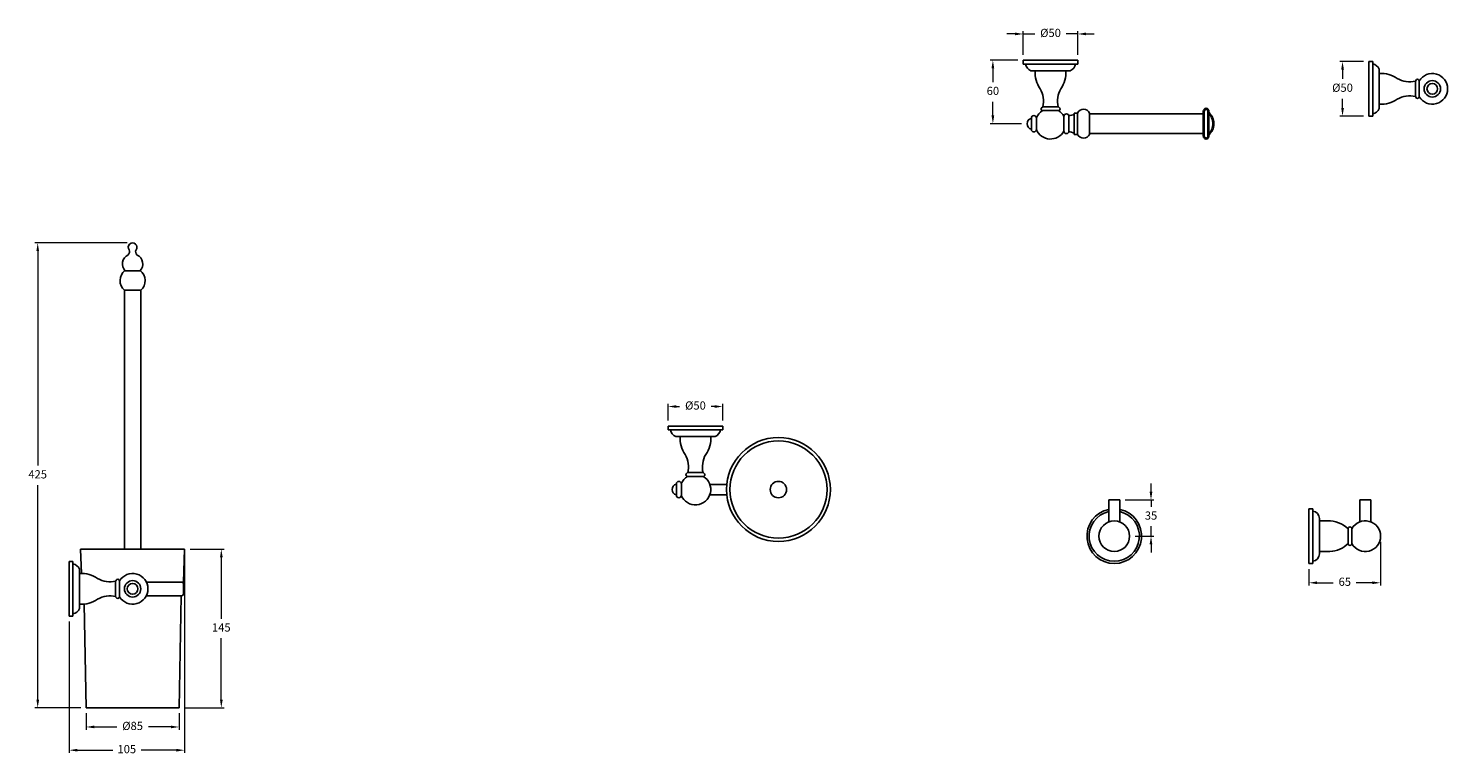
# Model space of a CAD drawing. Units: millimetres. Extents: x 2559 to 10416, y -6892 to -917.
# Drawn here: x 6475 to 7773, y -5477 to -4813 of the extents above; entities that cross this region are included whole.
import ezdxf

# ---------------------------------------------------------------- set-up
doc = ezdxf.new("R2010")
doc.units = ezdxf.units.MM
doc.styles.get("Standard").update_dxf_attribs({"font": 'arial.ttf'})
doc.dimstyles.new('200', dxfattribs={"dimtxt": 5, "dimasz": 5, "dimexe": 1.25, "dimexo": 5, "dimgap": 1, "dimtad": 0, "dimtih": 1, "dimtoh": 1, "dimtxsty": 'Standard', "dimcen": 0, "dimclrd": 256, "dimclre": 256, "dimadec": 0, "dimazin": 0, "dimtfac": 1, "dimtmove": 0, "dimatfit": 3, "dimfxl": 1, "dimlwd": 9, "dimlwe": 9, "dimarcsym": 0})

# ---------------------------------------------------------------- blocks, each defined once
blk = doc.blocks.new('*D73')
at = {"lineweight": 9, "transparency": 16777216}
for p, q in [((7377.2, -4817.8), (7369.7, -4817.8)), ((7384.7, -4836.8), (7384.7, -4815.3)), ((7384.7, -4817.8), (7395.3, -4817.8)), ((7434.7, -4817.8), (7424.1, -4817.8)), ((7434.7, -4836.8), (7434.7, -4815.3)), ((7442.2, -4817.8), (7449.7, -4817.8))]:
    blk.add_line(p, q, dxfattribs=at)
at = {"transparency": 16777216}
for points in [[(7377.2, -4816.5), (7377.2, -4819), (7384.7, -4817.8)], [(7442.2, -4816.5), (7442.2, -4819), (7434.7, -4817.8)]]:
    blk.add_solid(points, dxfattribs=at)
at = {"layer": 'Defpoints', "color": 0, "transparency": 16777216}
for p in [(7384.7, -4817.8), (7384.7, -4841.8), (7434.7, -4841.8)]:
    blk.add_point(p, dxfattribs=at)
at = {"color": 0, "transparency": 16777216, "insert": (7409.7, -4817.8), "char_height": 7.5, "attachment_point": 5}
blk.add_mtext('%%C50', dxfattribs=at)
blk = doc.blocks.new('*D74')
at = {"lineweight": 9, "transparency": 16777216}
for p, q in [((7379.7, -4841.8), (7354.5, -4841.8)), ((7357, -4849.3), (7357, -4862)), ((7357, -4892.3), (7357, -4879.7)), ((7383.2, -4899.8), (7354.5, -4899.8))]:
    blk.add_line(p, q, dxfattribs=at)
at = {"transparency": 16777216}
for points in [[(7355.7, -4849.3), (7358.2, -4849.3), (7357, -4841.8)], [(7355.7, -4892.3), (7358.2, -4892.3), (7357, -4899.8)]]:
    blk.add_solid(points, dxfattribs=at)
at = {"layer": 'Defpoints', "color": 0, "transparency": 16777216}
for p in [(7384.7, -4841.8), (7357, -4899.8), (7388.2, -4899.8)]:
    blk.add_point(p, dxfattribs=at)
at = {"color": 0, "transparency": 16777216, "insert": (7357, -4870.8), "char_height": 7.5, "attachment_point": 5}
blk.add_mtext('60', dxfattribs=at)
blk = doc.blocks.new('*D75')
at = {"lineweight": 9, "transparency": 16777216}
for p, q in [((7695.8, -4842.9), (7674.2, -4842.9)), ((7676.7, -4850.4), (7676.7, -4858.9)), ((7676.7, -4885.4), (7676.7, -4877)), ((7695.8, -4892.9), (7674.2, -4892.9))]:
    blk.add_line(p, q, dxfattribs=at)
at = {"transparency": 16777216}
for points in [[(7675.5, -4850.4), (7678, -4850.4), (7676.7, -4842.9)], [(7675.5, -4885.4), (7678, -4885.4), (7676.7, -4892.9)]]:
    blk.add_solid(points, dxfattribs=at)
at = {"layer": 'Defpoints', "color": 0, "transparency": 16777216}
for p in [(7700.8, -4842.9), (7676.7, -4892.9), (7700.8, -4892.9)]:
    blk.add_point(p, dxfattribs=at)
at = {"color": 0, "transparency": 16777216, "insert": (7676.7, -4867.9), "char_height": 7.5, "attachment_point": 5}
blk.add_mtext('%%C50', dxfattribs=at)
blk = doc.blocks.new('*D76')
at = {"lineweight": 9, "transparency": 16777216}
for p, q in [((7711.5, -5281.9), (7711.5, -5322)), ((7646, -5306.9), (7646, -5322)), ((7653.5, -5319.5), (7668.3, -5319.5)), ((7704, -5319.5), (7689.2, -5319.5))]:
    blk.add_line(p, q, dxfattribs=at)
at = {"transparency": 16777216}
for points in [[(7653.5, -5318.2), (7653.5, -5320.7), (7646, -5319.5)], [(7704, -5318.2), (7704, -5320.7), (7711.5, -5319.5)]]:
    blk.add_solid(points, dxfattribs=at)
at = {"layer": 'Defpoints', "color": 0, "transparency": 16777216}
for p in [(7711.5, -5276.9), (7646, -5301.9), (7711.5, -5319.5)]:
    blk.add_point(p, dxfattribs=at)
at = {"color": 0, "transparency": 16777216, "insert": (7678.8, -5319.5), "char_height": 7.5, "attachment_point": 5}
blk.add_mtext('65', dxfattribs=at)
blk = doc.blocks.new('*D77')
at = {"lineweight": 9, "transparency": 16777216}
for p, q in [((7501.6, -5236.3), (7501.6, -5228.8)), ((7478, -5243.8), (7504.1, -5243.8)), ((7501.6, -5243.8), (7501.6, -5250.1)), ((7501.6, -5276.9), (7501.6, -5267.8)), ((7487, -5276.9), (7504.1, -5276.9)), ((7501.6, -5284.4), (7501.6, -5291.9))]:
    blk.add_line(p, q, dxfattribs=at)
at = {"transparency": 16777216}
for points in [[(7500.3, -5236.3), (7502.8, -5236.3), (7501.6, -5243.8)], [(7500.3, -5284.4), (7502.8, -5284.4), (7501.6, -5276.9)]]:
    blk.add_solid(points, dxfattribs=at)
at = {"layer": 'Defpoints', "color": 0, "transparency": 16777216}
for p in [(7473, -5243.8), (7482, -5276.9), (7501.6, -5276.9)]:
    blk.add_point(p, dxfattribs=at)
at = {"color": 0, "transparency": 16777216, "insert": (7501.6, -5259), "char_height": 7.5, "attachment_point": 5}
blk.add_mtext('35', dxfattribs=at)
blk = doc.blocks.new('*D81')
at = {"lineweight": 9, "transparency": 16777216}
for p, q in [((7060, -5171.2), (7060, -5155.9)), ((7067.5, -5158.4), (7070.5, -5158.4)), ((7102.5, -5158.4), (7099.4, -5158.4)), ((7110, -5171.2), (7110, -5155.9))]:
    blk.add_line(p, q, dxfattribs=at)
at = {"transparency": 16777216}
for points in [[(7067.5, -5157.1), (7067.5, -5159.6), (7060, -5158.4)], [(7102.5, -5157.1), (7102.5, -5159.6), (7110, -5158.4)]]:
    blk.add_solid(points, dxfattribs=at)
at = {"layer": 'Defpoints', "color": 0, "transparency": 16777216}
for p in [(7060, -5158.4), (7060, -5176.2), (7110, -5176.2)]:
    blk.add_point(p, dxfattribs=at)
at = {"color": 0, "transparency": 16777216, "insert": (7085, -5158.4), "char_height": 7.5, "attachment_point": 5}
blk.add_mtext('%%C50', dxfattribs=at)
blk = doc.blocks.new('*D82')
at = {"lineweight": 9, "transparency": 16777216}
for p, q in [((6622.8, -5288.8), (6653.9, -5288.8)), ((6651.4, -5296.3), (6651.4, -5352.4)), ((6651.4, -5426.3), (6651.4, -5370.1)), ((6617.8, -5433.8), (6653.9, -5433.8))]:
    blk.add_line(p, q, dxfattribs=at)
at = {"transparency": 16777216}
for points in [[(6650.2, -5296.3), (6652.7, -5296.3), (6651.4, -5288.8)], [(6650.2, -5426.3), (6652.7, -5426.3), (6651.4, -5433.8)]]:
    blk.add_solid(points, dxfattribs=at)
at = {"layer": 'Defpoints', "color": 0, "transparency": 16777216}
for p in [(6617.8, -5288.8), (6612.8, -5433.8), (6651.4, -5433.8)]:
    blk.add_point(p, dxfattribs=at)
at = {"color": 0, "transparency": 16777216, "insert": (6651.4, -5361.3), "char_height": 7.5, "attachment_point": 5}
blk.add_mtext('145', dxfattribs=at)
blk = doc.blocks.new('*D83')
at = {"lineweight": 9, "transparency": 16777216}
for p, q in [((6565.3, -5008.8), (6481, -5008.8)), ((6483.5, -5016.3), (6483.5, -5212.4)), ((6483.5, -5426.3), (6483.5, -5230.1)), ((6522.8, -5433.8), (6481, -5433.8))]:
    blk.add_line(p, q, dxfattribs=at)
at = {"transparency": 16777216}
for points in [[(6482.3, -5016.3), (6484.8, -5016.3), (6483.5, -5008.8)], [(6482.3, -5426.3), (6484.8, -5426.3), (6483.5, -5433.8)]]:
    blk.add_solid(points, dxfattribs=at)
at = {"layer": 'Defpoints', "color": 0, "transparency": 16777216}
for p in [(6570.3, -5008.8), (6483.5, -5433.8), (6527.8, -5433.8)]:
    blk.add_point(p, dxfattribs=at)
at = {"color": 0, "transparency": 16777216, "insert": (6483.5, -5221.3), "char_height": 7.5, "attachment_point": 5}
blk.add_mtext('425', dxfattribs=at)
blk = doc.blocks.new('*D79')
at = {"lineweight": 9, "transparency": 16777216}
for p, q in [((6527.8, -5438.8), (6527.8, -5453.8)), ((6612.8, -5438.8), (6612.8, -5453.8)), ((6535.3, -5451.3), (6555.8, -5451.3)), ((6605.3, -5451.3), (6584.8, -5451.3))]:
    blk.add_line(p, q, dxfattribs=at)
at = {"transparency": 16777216}
for points in [[(6535.3, -5450), (6535.3, -5452.5), (6527.8, -5451.3)], [(6605.3, -5450), (6605.3, -5452.5), (6612.8, -5451.3)]]:
    blk.add_solid(points, dxfattribs=at)
at = {"layer": 'Defpoints', "color": 0, "transparency": 16777216}
for p in [(6527.8, -5433.8), (6612.8, -5433.8), (6612.8, -5451.3)]:
    blk.add_point(p, dxfattribs=at)
at = {"color": 0, "transparency": 16777216, "insert": (6570.3, -5451.3), "char_height": 7.5, "attachment_point": 5}
blk.add_mtext('%%C85', dxfattribs=at)
blk = doc.blocks.new('*D84')
at = {"lineweight": 9, "transparency": 16777216}
for p, q in [((6617.8, -5293.8), (6617.8, -5475)), ((6512.3, -5355), (6512.3, -5475)), ((6519.8, -5472.5), (6552.1, -5472.5)), ((6610.3, -5472.5), (6578, -5472.5))]:
    blk.add_line(p, q, dxfattribs=at)
at = {"transparency": 16777216}
for points in [[(6519.8, -5471.3), (6519.8, -5473.8), (6512.3, -5472.5)], [(6610.3, -5471.3), (6610.3, -5473.8), (6617.8, -5472.5)]]:
    blk.add_solid(points, dxfattribs=at)
at = {"layer": 'Defpoints', "color": 0, "transparency": 16777216}
for p in [(6617.8, -5288.8), (6512.3, -5350), (6617.8, -5472.5)]:
    blk.add_point(p, dxfattribs=at)
at = {"color": 0, "transparency": 16777216, "insert": (6565, -5472.5), "char_height": 7.5, "attachment_point": 5}
blk.add_mtext('105', dxfattribs=at)

msp = doc.modelspace()

# ---------------------------------------------------------------- linework, layer by layer
for p, q in [((7434.696, -4841.85), (7384.696, -4841.85)), ((7384.696, -4841.85), (7384.696, -4845.35)), ((7434.696, -4845.35), (7384.696, -4845.35)), ((7427.696, -4851.35), (7391.696, -4851.35)), ((7425.696, -4851.35), (7393.696, -4851.35)), ((7434.696, -4841.85), (7434.696, -4845.35)), ((7700.811, -4842.945), (7700.811, -4892.945)), ((7700.811, -4842.945), (7704.311, -4842.945)), ((7704.311, -4842.945), (7704.311, -4892.945)), ((7710.311, -4849.945), (7710.311, -4885.945)), ((7710.311, -4851.945), (7710.311, -4883.945)), ((7743.311, -4861.708), (7743.311, -4874.181)), ((7746.811, -4860.733), (7746.811, -4875.156)), ((7416.908, -4887.85), (7402.485, -4887.85)), ((7415.933, -4884.35), (7403.46, -4884.35)), ((7431.462, -4890.1), (7431.462, -4909.6)), ((7434.462, -4890.1), (7431.462, -4890.1)), ((7434.462, -4890.1), (7434.462, -4909.6)), ((7445.462, -4890.1), (7445.462, -4909.6)), ((7392.218, -4905.1), (7392.218, -4894.6)), ((7396.718, -4905.1), (7396.718, -4894.6)), ((7421.962, -4893.1), (7421.962, -4906.6)), ((7426.462, -4893.1), (7426.462, -4906.6)), ((7700.811, -4892.945), (7704.311, -4892.945)), ((7434.462, -4909.6), (7431.462, -4909.6)), ((7067.59, -5239.495), (7067.59, -5228.995)), ((7072.09, -5239.495), (7072.09, -5228.995))]:
    msp.add_line(p, q)
at = {"color": 7}
for p, q in [((7445.462, -4890.85), (7549.696, -4890.85)), ((7445.462, -4908.85), (7549.696, -4908.85)), ((6563.34, -5034.166), (6577.234, -5034.166)), ((6562.787, -5052.048), (6562.787, -5288.776)), ((6562.787, -5052.048), (6577.787, -5052.048)), ((6577.787, -5052.048), (6577.787, -5288.776)), ((7109.976, -5176.245), (7059.976, -5176.245)), ((7059.976, -5176.245), (7059.976, -5179.745)), ((7109.976, -5176.245), (7109.976, -5179.745)), ((7109.976, -5179.745), (7059.976, -5179.745)), ((7102.976, -5185.745), (7066.976, -5185.745)), ((7100.976, -5185.745), (7068.976, -5185.745)), ((7092.187, -5222.245), (7077.765, -5222.245)), ((7091.213, -5218.745), (7078.74, -5218.745)), ((7113.614, -5229.495), (7098.146, -5229.495)), ((7113.614, -5238.995), (7098.146, -5238.995)), ((7462.994, -5243.807), (7462.994, -5263.797)), ((7462.994, -5243.807), (7472.994, -5243.807)), ((7472.994, -5243.807), (7472.994, -5263.797)), ((7646.006, -5251.874), (7649.506, -5251.874)), ((7646.006, -5301.874), (7646.006, -5251.874)), ((7649.506, -5301.874), (7649.506, -5251.874)), ((7692.506, -5243.807), (7692.506, -5263.797)), ((7692.506, -5243.807), (7702.506, -5243.807)), ((7702.506, -5243.807), (7702.506, -5263.797)), ((7655.506, -5292.945), (7655.506, -5260.802)), ((7655.506, -5262.874), (7655.506, -5290.874)), ((7655.506, -5262.874), (7663.006, -5262.874)), ((7681.756, -5270.124), (7681.756, -5283.624)), ((7685.256, -5270.124), (7685.256, -5283.624)), ((6617.787, -5288.776), (6522.787, -5288.776)), ((6522.787, -5288.776), (6523.526, -5310.953)), ((6617.787, -5288.776), (6616.787, -5318.776)), ((7655.506, -5290.874), (7665.245, -5290.874)), ((6512.287, -5300.026), (6512.287, -5350.026)), ((6512.287, -5300.026), (6515.787, -5300.026)), ((6515.787, -5300.026), (6515.787, -5350.026)), ((6521.787, -5307.026), (6521.787, -5343.026)), ((7646.006, -5301.874), (7649.506, -5301.874)), ((6521.787, -5309.026), (6521.787, -5341.026)), ((6554.787, -5318.79), (6554.787, -5331.263)), ((6558.287, -5317.815), (6558.287, -5332.238)), ((6616.787, -5318.776), (6582.815, -5318.776)), ((6615.287, -5318.776), (6582.815, -5318.776)), ((6616.787, -5320.276), (6616.787, -5329.776)), ((6615.287, -5331.276), (6582.815, -5331.276)), ((6614.569, -5331.276), (6612.787, -5433.776)), ((6526.14, -5338.983), (6527.787, -5433.776)), ((6512.287, -5350.026), (6515.787, -5350.026)), ((6527.787, -5433.776), (6612.787, -5433.776))]:
    msp.add_line(p, q, dxfattribs=at)
at = {"color": 7, "lineweight": 40}
for p, q in [((7549.696, -4888.6), (7549.696, -4911.1)), ((7554.196, -4911.1), (7554.196, -4888.6))]:
    msp.add_line(p, q, dxfattribs=at)
for centre, radius in [((7758.811, -4867.945), 7.5), ((7758.811, -4867.945), 4.899), ((7160.876, -5234.245), 47.5), ((7160.876, -5234.245), 44.413), ((7160.876, -5234.245), 7.5)]:
    msp.add_circle(centre, radius)
at = {"color": 7}
for centre, radius in [((7467.994, -5276.874), 14), ((6570.287, -5325.026), 7.5), ((6570.287, -5325.026), 4.899)]:
    msp.add_circle(centre, radius, dxfattribs=at)
for centre, radius, start, end in [((7394.909, -4843.687), 8.309, 191.545012, 247.25211), ((7420.622, -4853.28), 25, 175.571253, 215.572527), ((7398.771, -4853.28), 25, 324.427473, 4.428747), ((7424.101, -4843.372), 8.75, 294.263163, 346.939715), ((7702.334, -4853.54), 8.75, 24.263163, 76.939715), ((7712.242, -4878.87), 25, 54.427473, 94.428747), ((7738.172, -4838.552), 23, 240.325931, 283.194469), ((7746.011, -4861.708), 2.7, 125.685335, 180), ((7745.311, -4860.733), 1.5, 0, 125.685335), ((7758.811, -4867.945), 14, 211.002719, 148.997281), ((7380.304, -4879.21), 23, 346.805531, 29.674069), ((7439.089, -4879.21), 23, 150.325931, 193.194469), ((7712.242, -4857.019), 25, 265.571253, 305.572527), ((7738.172, -4897.337), 23, 76.805531, 119.674069), ((7746.011, -4874.181), 2.7, 180, 234.314665), ((7745.311, -4875.156), 1.5, 234.314665, 0), ((7394.468, -4894.6), 2.25, 0, 180), ((7402.485, -4886.35), 1.5, 144.314665, 270), ((7403.46, -4887.05), 2.7, 90, 144.314665), ((7415.933, -4887.05), 2.7, 35.685335, 90), ((7416.908, -4886.35), 1.5, 270, 35.685335), ((7424.212, -4893.1), 2.25, 0, 180), ((7426.613, -4882.354), 10, 268.393471, 299.001497), ((7439.962, -4892.671), 6.071, 25.057615, 154.942385), ((7702.648, -4882.732), 8.309, 281.545012, 337.25211), ((7393.218, -4899.85), 5, 101.536959, 258.463041), ((7394.468, -4905.1), 2.25, 180, 0), ((7424.212, -4906.6), 2.25, 180, 0), ((7426.613, -4917.346), 10, 60.998503, 91.606529), ((7439.962, -4907.028), 6.071, 205.057615, 334.942385), ((7068.59, -5234.245), 5, 101.536959, 258.463041), ((7069.84, -5228.995), 2.25, 0, 180), ((7069.84, -5239.495), 2.25, 180, 0)]:
    msp.add_arc(centre, radius, start, end)
for centre, radius, start, end in [((7409.696, -4899.85), 14, 121.002719, 157.975687), ((7409.696, -4899.85), 14, 28.825449, 58.997281), ((7409.696, -4899.85), 14, 202.024313, 331.174551), ((6570.287, -5012.776), 4, 323.795336, 216.204664), ((6570.287, -5028.058), 9.25, 117.578306, 221.31935), ((6564.015, -5016.937), 3.536, 304.25152, 30.557068), ((6576.56, -5016.937), 3.536, 149.442932, 235.74848), ((6570.287, -5028.058), 9.25, 318.68065, 62.421694), ((6570.287, -5043.33), 11.5, 127.163988, 229.294293), ((6570.287, -5043.33), 11.5, 310.705707, 52.836012), ((7070.189, -5178.082), 8.309, 191.545012, 247.25211), ((7095.901, -5187.676), 25, 175.571253, 215.572527), ((7074.051, -5187.676), 25, 324.427473, 4.428747), ((7099.38, -5177.768), 8.75, 294.263163, 346.939715), ((7055.583, -5213.606), 23, 346.805531, 29.674069), ((7114.369, -5213.606), 23, 150.325931, 193.194469), ((7084.976, -5234.245), 14, 121.002719, 157.083836), ((7084.976, -5234.245), 14, 202.916164, 58.997281), ((7077.765, -5220.745), 1.5, 144.314665, 270), ((7078.74, -5221.445), 2.7, 90, 144.314665), ((7091.213, -5221.445), 2.7, 35.685335, 90), ((7092.187, -5220.745), 1.5, 270, 35.685335), ((7467.994, -5276.874), 25, 101.536959, 78.463041), ((7467.994, -5276.874), 23, 102.555858, 77.444142), ((7648.506, -5260.802), 7, 0, 81.786789), ((7664.126, -5287.849), 25, 45.153327, 92.567023), ((7683.506, -5270.124), 1.75, 0, 180), ((7697.506, -5276.874), 14, 208.955024, 151.044976), ((7648.506, -5292.945), 7, 278.213211, 0), ((7664.126, -5265.899), 25, 272.567023, 314.846673), ((7683.506, -5283.624), 1.75, 180, 0), ((6513.81, -5310.622), 8.75, 24.263163, 76.939715), ((6523.718, -5335.952), 25, 54.427473, 94.428747), ((6549.648, -5295.634), 23, 240.325931, 283.194469), ((6557.487, -5318.79), 2.7, 125.685335, 180), ((6556.787, -5317.815), 1.5, 0, 125.685335), ((6570.287, -5325.026), 14, 211.002719, 148.997281), ((6615.287, -5320.276), 1.5, 0, 90), ((6549.648, -5354.419), 23, 76.805531, 119.674069), ((6557.487, -5331.263), 2.7, 180, 234.314665), ((6556.787, -5332.238), 1.5, 234.314665, 0), ((6615.287, -5329.776), 1.5, 270, 0), ((6514.124, -5339.813), 8.309, 281.545012, 337.25211), ((6523.718, -5314.101), 25, 265.571253, 305.572527)]:
    msp.add_arc(centre, radius, start, end, dxfattribs=at)
at = {"color": 7, "lineweight": 40}
for centre, radius, start, end in [((7551.946, -4888.6), 2.25, 0, 180), ((7544.696, -4899.85), 14, 312.73211, 47.26789), ((7551.946, -4911.1), 2.25, 180, 0)]:
    msp.add_arc(centre, radius, start, end, dxfattribs=at)

# ---------------------------------------------------------------- dimensions: what is measured, and where the dimension line sits
at = {"color": 7}
for base, p1, p2, text, picture, middle in [((7384.696, -4817.766), (7434.696, -4841.85), (7384.696, -4841.85), '%%C50', '*D73', (7409.696, -4817.766)), ((7711.506, -5319.495), (7646.006, -5301.874), (7711.506, -5276.874), '65', '*D76', (7678.756, -5319.495)), ((6617.787, -5472.544), (6512.287, -5350.026), (6617.787, -5288.776), '105', '*D84', (6565.037, -5472.544)), ((6612.787, -5451.275), (6527.787, -5433.776), (6612.787, -5433.776), '%%C85', '*D79', (6570.287, -5451.275))]:
    dim = msp.add_linear_dim(base=base, p1=p1, p2=p2, text=text, dimstyle='200', override={"dimtxt": 7.5, "dimasz": 7.5, "dimexe": 2.5, "dimgap": 5, "dimarcsym": 1}, dxfattribs=at)
    dim.commit()
    dim.dimension.update_dxf_attribs({"geometry": picture, "text_midpoint": middle})
for base, p1, p2, text, picture, middle in [((7356.978, -4899.85), (7384.696, -4841.85), (7388.218, -4899.85), '60', '*D74', (7356.978, -4870.85)), ((7676.728, -4892.945), (7700.811, -4842.945), (7700.811, -4892.945), '%%C50', '*D75', (7676.728, -4867.945))]:
    dim = msp.add_linear_dim(base=base, p1=p1, p2=p2, angle=90, text=text, dimstyle='200', override={"dimtxt": 7.5, "dimasz": 7.5, "dimexe": 2.5, "dimgap": 5, "dimarcsym": 1}, dxfattribs=at)
    dim.commit()
    dim.dimension.update_dxf_attribs({"geometry": picture, "text_midpoint": middle})
for base, p1, p2, picture, middle in [((6483.508, -5433.776), (6570.287, -5008.776), (6527.787, -5433.776), '*D83', (6483.508, -5221.276)), ((6651.412, -5433.776), (6617.787, -5288.776), (6612.787, -5433.776), '*D82', (6651.412, -5361.276))]:
    dim = msp.add_linear_dim(base=base, p1=p1, p2=p2, angle=90, dimstyle='200', override={"dimtxt": 7.5, "dimasz": 7.5, "dimexe": 2.5, "dimgap": 5, "dimarcsym": 1}, dxfattribs=at)
    dim.commit()
    dim.dimension.update_dxf_attribs({"geometry": picture, "text_midpoint": middle})
dim = msp.add_linear_dim(base=(7059.976, -5158.353), p1=(7109.976, -5176.245), p2=(7059.976, -5176.245), text='%%C<>', dimstyle='200', override={"dimtxt": 7.5, "dimasz": 7.5, "dimexe": 2.5, "dimgap": 5, "dimarcsym": 1}, dxfattribs=at)
dim.commit()
dim.dimension.update_dxf_attribs({"geometry": '*D81', "text_midpoint": (7084.976, -5158.353), "dimtype": 160})
dim = msp.add_linear_dim(base=(7501.579, -5276.874), p1=(7472.994, -5243.807), p2=(7481.994, -5276.874), angle=90, text='35', dimstyle='200', override={"dimtxt": 7.5, "dimasz": 7.5, "dimexe": 2.5, "dimgap": 5, "dimarcsym": 1}, dxfattribs=at)
dim.commit()
dim.dimension.update_dxf_attribs({"geometry": '*D77', "text_midpoint": (7501.579, -5258.967), "dimtype": 160})

doc.saveas('drawing.dxf')
